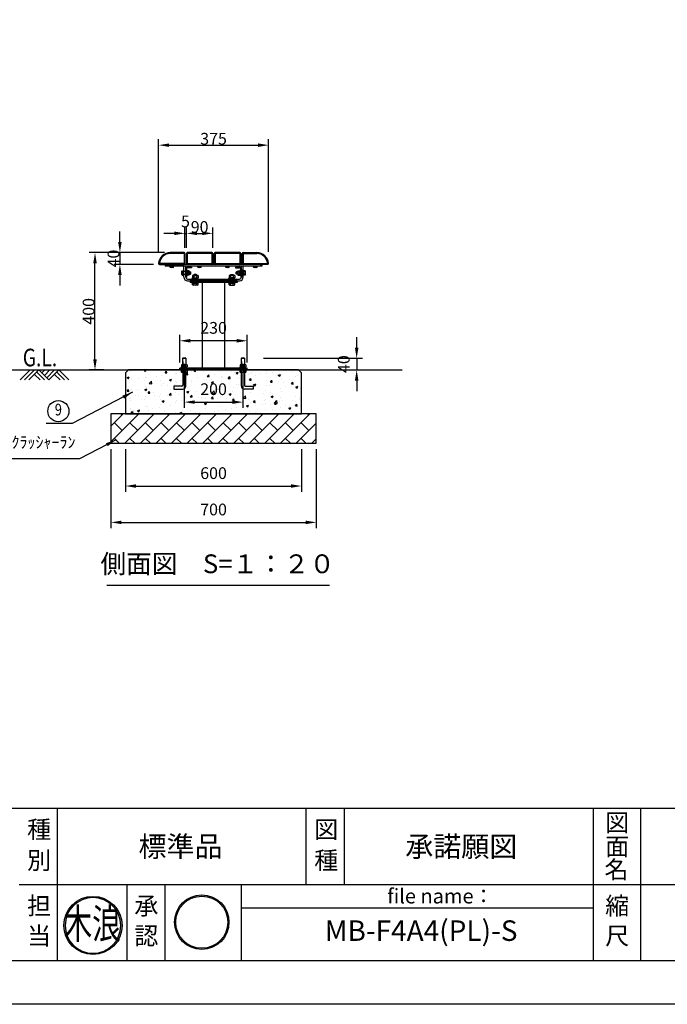
# Model space of a CAD drawing. Extents: x 0 to 8400, y -801 to 5940.
# Drawn here: x 3834 to 6041, y 0 to 3356 of the extents above; entities that cross this region are included whole.
import ezdxf
from ezdxf.enums import TextEntityAlignment as Align

# ---------------------------------------------------------------- set-up
doc = ezdxf.new("R2010")
doc.units = 0
doc.header["$LTSCALE"] = 20
doc.header["$MEASUREMENT"] = 0
for name, pattern in [('CENS', [13, 10, -1, 1, -1]), ('DIMENSION', [2e-15, 1e-15, 1e-15]), ('HIDDEN', [0.375, 0.25, -0.125])]:
    doc.linetypes.add(name, pattern=pattern)
doc.layers.get('0').update_dxf_attribs({"linetype": 'CONTINUOUS'})
doc.layers.get('Defpoints').update_dxf_attribs({"linetype": 'CONTINUOUS'})
for name, color, linetype in [('9図面文字', 7, 'CONTINUOUS'), ('9図面枠', 5, 'CONTINUOUS'), ('HASEN', 7, 'HIDDEN'), ('HATCH', 2, 'CONTINUOUS'), ('MOJI', 6, 'CONTINUOUS'), ('MOJI2', 1, 'CONTINUOUS'), ('SJC', 1, 'CONTINUOUS'), ('SJC2', 7, 'CONTINUOUS')]:
    doc.layers.add(name, color=color, linetype=linetype)
doc.layers.add('ASKPAPERSIZE', color=7, linetype='CONTINUOUS', plot=False)
doc.styles.add('EXT08', font='ROMANS', dxfattribs={"width": 0.8, "bigfont": 'EXTFONT'})
doc.styles.add('STD', font='TXT', dxfattribs={"bigfont": 'BIGFONT'})
doc.styles.add('STYLE1', font='msgothic.ttc')
doc.styles.add('ｽﾀｲﾙ1', font='HGGyoshotai.ttf')
doc.dimstyles.new('ASKSTANDARD', dxfattribs={"dimscale": 20, "dimtxt": 2, "dimasz": 1.5, "dimexe": 1, "dimexo": 1, "dimgap": 1, "dimtad": 0, "dimdec": 1, "dimdsep": 46, "dimtxsty": 'STD', "dimcen": 0, "dimclrd": 3, "dimclre": 3, "dimclrt": 3, "dimadec": 0, "dimazin": 0, "dimtfac": 0.7, "dimtdec": 1, "dimtix": 1, "dimtmove": 0, "dimatfit": 3, "dimfxl": 1, "dimtvp": 1, "dimtolj": 1, "dimtzin": 0, "dimarcsym": 0})

# ---------------------------------------------------------------- blocks, each defined once
blk = doc.blocks.new('*D7')
at = {"color": 3, "linetype": 'DIMENSION', "lineweight": -2}
for p, q in [((4194.5, 1892.3), (4194.5, 1746.7)), ((4794.5, 1892.3), (4794.5, 1746.7)), ((4230.5, 1766.7), (4758.5, 1766.7))]:
    blk.add_line(p, q, dxfattribs=at)
at = {"color": 3, "linetype": 'DIMENSION'}
for points in [[(4230.5, 1772.7), (4230.5, 1760.7), (4194.5, 1766.7)], [(4758.5, 1772.7), (4758.5, 1760.7), (4794.5, 1766.7)]]:
    blk.add_solid(points, dxfattribs=at)
at = {"layer": 'Defpoints', "color": 0, "linetype": 'DIMENSION'}
for p in [(4194.5, 1912.3), (4794.5, 1912.3), (4794.5, 1766.7)]:
    blk.add_point(p, dxfattribs=at)
at = {"color": 3, "linetype": 'DIMENSION', "insert": (4494.5, 1810.7), "char_height": 40, "attachment_point": 5, "style": 'STD'}
blk.add_mtext('\\A1;600', dxfattribs=at)
blk = doc.blocks.new('*D8')
at = {"color": 3, "linetype": 'DIMENSION', "lineweight": -2}
for p, q in [((4144.5, 1892.3), (4144.5, 1622.8)), ((4844.5, 1892.3), (4844.5, 1622.8)), ((4180.5, 1642.8), (4808.5, 1642.8))]:
    blk.add_line(p, q, dxfattribs=at)
at = {"color": 3, "linetype": 'DIMENSION'}
for points in [[(4180.5, 1648.8), (4180.5, 1636.8), (4144.5, 1642.8)], [(4808.5, 1648.8), (4808.5, 1636.8), (4844.5, 1642.8)]]:
    blk.add_solid(points, dxfattribs=at)
at = {"layer": 'Defpoints', "color": 0, "linetype": 'DIMENSION'}
for p in [(4144.5, 1912.3), (4844.5, 1912.3), (4844.5, 1642.8)]:
    blk.add_point(p, dxfattribs=at)
at = {"color": 3, "linetype": 'DIMENSION', "insert": (4494.5, 1686.8), "char_height": 40, "attachment_point": 5, "style": 'STD'}
blk.add_mtext('\\A1;700', dxfattribs=at)
blk = doc.blocks.new('N1_12')
at = {"color": 7, "linetype": 'Continuous'}
for p, q in [((-9.8, 7.2), (-8.5, 8)), ((-9.8, 0), (-9.8, 7.2)), ((-9.8, 0), (9.8, 0)), ((-8.5, 8), (8.5, 8)), ((-4.9, 0), (-4.9, 7.2)), ((4.9, 7.2), (4.9, 0)), ((8.5, 8), (9.8, 7.2)), ((9.8, 7.2), (9.8, 0))]:
    blk.add_line(p, q, dxfattribs=at)
at = {"color": 1, "linetype": 'CENS'}
blk.add_line((0, -2.7), (0, 10.7), dxfattribs=at)
at = {"color": 7, "linetype": 'Continuous'}
for centre, radius, start, end in [((-7.4, 3.7), 4.34, 55.6158, 90), ((0, -8.2), 16.2, 72.412, 107.588), ((7.4, 3.7), 4.34, 90, 124.3842)]:
    blk.add_arc(centre, radius, start, end, dxfattribs=at)
blk = doc.blocks.new('*D10')
at = {"color": 3, "linetype": 'DIMENSION', "lineweight": -2}
for p, q in [((4982.4, 2238.3), (4982.4, 2274.3)), ((4664.5, 2202.3), (5002.4, 2202.3)), ((4982.4, 2202.3), (4982.4, 2162.3)), ((4814.5, 2162.3), (5002.4, 2162.3)), ((4982.4, 2126.3), (4982.4, 2090.3))]:
    blk.add_line(p, q, dxfattribs=at)
at = {"color": 3, "linetype": 'DIMENSION'}
for points in [[(4976.4, 2238.3), (4988.4, 2238.3), (4982.4, 2202.3)], [(4976.4, 2126.3), (4988.4, 2126.3), (4982.4, 2162.3)]]:
    blk.add_solid(points, dxfattribs=at)
at = {"layer": 'Defpoints', "color": 0, "linetype": 'DIMENSION'}
for p in [(4644.5, 2202.3), (4794.5, 2162.3), (4982.4, 2162.3)]:
    blk.add_point(p, dxfattribs=at)
at = {"color": 3, "linetype": 'DIMENSION', "insert": (4938.4, 2182.3), "char_height": 40, "attachment_point": 5, "rotation": 90, "style": 'STD'}
blk.add_mtext('\\A1;40', dxfattribs=at)
blk = doc.blocks.new('*D11')
at = {"color": 3, "linetype": 'DIMENSION', "lineweight": -2}
for p, q in [((4394.5, 2183.8), (4394.5, 2032.8)), ((4594.5, 2183.8), (4594.5, 2032.8)), ((4430.5, 2052.8), (4558.5, 2052.8))]:
    blk.add_line(p, q, dxfattribs=at)
at = {"color": 3, "linetype": 'DIMENSION'}
for points in [[(4430.5, 2058.8), (4430.5, 2046.8), (4394.5, 2052.8)], [(4558.5, 2058.8), (4558.5, 2046.8), (4594.5, 2052.8)]]:
    blk.add_solid(points, dxfattribs=at)
at = {"layer": 'Defpoints', "color": 0, "linetype": 'DIMENSION'}
for p in [(4394.5, 2203.8), (4594.5, 2203.8), (4594.5, 2052.8)]:
    blk.add_point(p, dxfattribs=at)
at = {"color": 3, "linetype": 'DIMENSION', "insert": (4494.5, 2096.8), "char_height": 40, "attachment_point": 5, "style": 'STD'}
blk.add_mtext('\\A1;200', dxfattribs=at)
blk = doc.blocks.new('*D15')
at = {"color": 3, "linetype": 'DIMENSION', "lineweight": -2}
for p, q in [((4379.5, 2188.3), (4379.5, 2281.9)), ((4573.5, 2261.9), (4415.5, 2261.9)), ((4609.5, 2188.3), (4609.5, 2281.9))]:
    blk.add_line(p, q, dxfattribs=at)
at = {"color": 3, "linetype": 'DIMENSION'}
for points in [[(4415.5, 2267.9), (4415.5, 2255.9), (4379.5, 2261.9)], [(4573.5, 2267.9), (4573.5, 2255.9), (4609.5, 2261.9)]]:
    blk.add_solid(points, dxfattribs=at)
at = {"layer": 'Defpoints', "color": 0, "linetype": 'DIMENSION'}
for p in [(4379.5, 2261.9), (4379.5, 2168.3), (4609.5, 2168.3)]:
    blk.add_point(p, dxfattribs=at)
at = {"color": 3, "linetype": 'DIMENSION', "insert": (4494.5, 2305.9), "char_height": 40, "attachment_point": 5, "style": 'STD'}
blk.add_mtext('\\A1;230', dxfattribs=at)
blk = doc.blocks.new('*D45')
at = {"color": 3, "linetype": 'DIMENSION', "lineweight": -2}
for p, q in [((4307, 2565.3), (4307, 2948.7)), ((4343, 2928.7), (4646, 2928.7)), ((4682, 2565.3), (4682, 2948.7))]:
    blk.add_line(p, q, dxfattribs=at)
at = {"color": 3, "linetype": 'DIMENSION'}
for points in [[(4343, 2934.7), (4343, 2922.7), (4307, 2928.7)], [(4646, 2934.7), (4646, 2922.7), (4682, 2928.7)]]:
    blk.add_solid(points, dxfattribs=at)
at = {"layer": 'Defpoints', "color": 0, "linetype": 'DIMENSION'}
for p in [(4682, 2928.7), (4307, 2545.3), (4682, 2545.3)]:
    blk.add_point(p, dxfattribs=at)
at = {"color": 3, "linetype": 'DIMENSION', "insert": (4494.5, 2950.5), "char_height": 40, "attachment_point": 5, "style": 'STD'}
blk.add_mtext('\\A1;375', dxfattribs=at)
blk = doc.blocks.new('*D46')
at = {"color": 3, "linetype": 'DIMENSION', "lineweight": -2}
for p, q in [((4306.9, 2562.3), (4070.3, 2562.3)), ((4090.3, 2198.3), (4090.3, 2526.3)), ((4121, 2162.3), (4070.3, 2162.3))]:
    blk.add_line(p, q, dxfattribs=at)
at = {"color": 3, "linetype": 'DIMENSION'}
for points in [[(4084.3, 2526.3), (4096.3, 2526.3), (4090.3, 2562.3)], [(4084.3, 2198.3), (4096.3, 2198.3), (4090.3, 2162.3)]]:
    blk.add_solid(points, dxfattribs=at)
at = {"layer": 'Defpoints', "color": 0, "linetype": 'DIMENSION'}
for p in [(4090.3, 2562.3), (4326.9, 2562.3), (4141, 2162.3)]:
    blk.add_point(p, dxfattribs=at)
at = {"color": 3, "linetype": 'DIMENSION', "insert": (4068.5, 2362.3), "char_height": 40, "attachment_point": 5, "rotation": 90, "style": 'STD'}
blk.add_mtext('\\A1;400', dxfattribs=at)
blk = doc.blocks.new('A$CF')
at = {"layer": 'SJC2'}
for p, q in [((0.4, 1.7), (17.4, 1.7)), ((0.4, 1.7), (0.4, 0.1)), ((0.4, 0.1), (17.4, 0.1)), ((1.4, 6.5), (1.4, 1.7)), ((1.4, 1.7), (16.4, 1.7)), ((3.3, 7.2), (14.5, 7.2)), ((5.1, 6.5), (5.1, 1.7)), ((12.6, 6.5), (12.6, 1.7)), ((16.4, 6.5), (16.4, 1.7)), ((17.4, 1.7), (17.4, 0.1))]:
    blk.add_line(p, q, dxfattribs=at)
for centre, radius, start, end in [((3.3, 4.3), 2.92, 50, 130), ((8.9, -3.5), 10.7, 69.3718, 110.6282), ((14.5, 4.3), 2.92, 50, 130)]:
    blk.add_arc(centre, radius, start, end, dxfattribs=at)
blk = doc.blocks.new('*D47')
at = {"color": 3, "linetype": 'DIMENSION', "lineweight": -2}
for p, q in [((4361, 2628.1), (4325, 2628.1)), ((4397, 2579.3), (4397, 2648.1)), ((4397, 2628.1), (4402, 2628.1)), ((4402, 2579.3), (4402, 2648.1)), ((4438, 2628.1), (4474, 2628.1))]:
    blk.add_line(p, q, dxfattribs=at)
at = {"color": 3, "linetype": 'DIMENSION'}
for points in [[(4361, 2634.1), (4361, 2622.1), (4397, 2628.1)], [(4438, 2634.1), (4438, 2622.1), (4402, 2628.1)]]:
    blk.add_solid(points, dxfattribs=at)
at = {"layer": 'Defpoints', "color": 0, "linetype": 'DIMENSION'}
for p in [(4402, 2628.1), (4397, 2559.3), (4402, 2559.3)]:
    blk.add_point(p, dxfattribs=at)
at = {"color": 3, "linetype": 'DIMENSION', "insert": (4398.8, 2668.8), "char_height": 40, "attachment_point": 5, "style": 'STD'}
blk.add_mtext('\\A1;5', dxfattribs=at)
blk = doc.blocks.new('*D48')
at = {"color": 3, "linetype": 'DIMENSION', "lineweight": -2}
for p, q in [((4402, 2579.3), (4402, 2648.1)), ((4438, 2628.1), (4456, 2628.1)), ((4492, 2579.3), (4492, 2648.1))]:
    blk.add_line(p, q, dxfattribs=at)
at = {"color": 3, "linetype": 'DIMENSION'}
for points in [[(4438, 2634.1), (4438, 2622.1), (4402, 2628.1)], [(4456, 2634.1), (4456, 2622.1), (4492, 2628.1)]]:
    blk.add_solid(points, dxfattribs=at)
at = {"layer": 'Defpoints', "color": 0, "linetype": 'DIMENSION'}
for p in [(4492, 2628.1), (4402, 2559.3), (4492, 2559.3)]:
    blk.add_point(p, dxfattribs=at)
at = {"color": 3, "linetype": 'DIMENSION', "insert": (4447, 2649.9), "char_height": 40, "attachment_point": 5, "style": 'STD'}
blk.add_mtext('\\A1;90', dxfattribs=at)
blk = doc.blocks.new('*D49')
at = {"color": 3, "linetype": 'DIMENSION', "lineweight": -2}
for p, q in [((4175.2, 2598.3), (4175.2, 2634.3)), ((4326.9, 2562.3), (4155.2, 2562.3)), ((4175.2, 2562.3), (4175.2, 2522.3)), ((4290, 2522.3), (4155.2, 2522.3)), ((4175.2, 2486.3), (4175.2, 2450.3))]:
    blk.add_line(p, q, dxfattribs=at)
at = {"color": 3, "linetype": 'DIMENSION'}
for points in [[(4169.2, 2598.3), (4181.2, 2598.3), (4175.2, 2562.3)], [(4169.2, 2486.3), (4181.2, 2486.3), (4175.2, 2522.3)]]:
    blk.add_solid(points, dxfattribs=at)
at = {"layer": 'Defpoints', "color": 0, "linetype": 'DIMENSION'}
for p in [(4346.9, 2562.3), (4175.2, 2522.3), (4310, 2522.3)]:
    blk.add_point(p, dxfattribs=at)
at = {"color": 3, "linetype": 'DIMENSION', "insert": (4153.4, 2542.3), "char_height": 40, "attachment_point": 5, "rotation": 90, "style": 'STD'}
blk.add_mtext('\\A1;40', dxfattribs=at)
blk = doc.blocks.new('kinami')
h = blk.add_hatch(color=7)
edge = h.paths.add_edge_path()
edge.add_ellipse((-185.2, 245.2), major_axis=(-140.2, 140.2), ratio=1, start_angle=45, end_angle=225)
edge.add_ellipse((-185.2, 245.2), major_axis=(140.2, 140.2), ratio=1, start_angle=315, end_angle=495)
edge = h.paths.add_edge_path(flags=16)
edge.add_ellipse((-185.2, 245.2), major_axis=(134.2, 134.2), ratio=1, start_angle=135, end_angle=315, ccw=False)
edge.add_ellipse((-185.2, 245.2), major_axis=(134.2, 134.2), ratio=1, start_angle=-45, end_angle=135, ccw=False)
h.paths.add_polyline_path([(-289.3, 34.9), (-73.9, 34.9), (-73.9, 224.7), (-289.3, 224.7)], flags=9)
h.paths.add_polyline_path([(-433.5, 113.9), (-45.7, 113.9), (-45.7, 469.6), (-433.5, 469.6)], flags=9)
at = {"layer": '9図面文字', "color": 7, "linetype": 'Continuous'}
for major_axis, start_param, end_param in [((0.1, 198.3), -1.570516669125082, 4.712668638054504), ((0.6, 189.7), -1.567641, 4.715544)]:
    blk.add_ellipse((-185.2, 245.2), major_axis=major_axis, ratio=1, start_param=start_param, end_param=end_param, dxfattribs=at)
at = {"color": 7, "style": 'ｽﾀｲﾙ1', "width": 0.7}
blk.add_text('木浪', height=203.86, dxfattribs=at).set_placement((-385.1, 154.8))
blk = doc.blocks.new('signMARU')
h = blk.add_hatch(color=7)
h.paths.add_polyline_path([(48.3, 197.2, 1), (326.5, 197.2, 1)])
h.paths.add_polyline_path([(320.5, 197.2, -1), (54.3, 197.2, -1)], flags=16)
h.paths.add_polyline_path([(114.4, 49.7), (265.5, 49.7), (265.5, 182.8), (114.4, 182.8)], flags=9)
h.paths.add_polyline_path([(22.5, 130.9), (276.1, 130.9), (276.1, 325), (22.5, 325)], flags=9)
at = {"layer": '9図面文字', "color": 7, "linetype": 'Continuous'}
for radius in [139.1, 133.1]:
    blk.add_circle((187.4, 197.2), radius, dxfattribs=at)

msp = doc.modelspace()

# ---------------------------------------------------------------- hatches: boundary and pattern name
at = {"linetype": 'Continuous'}
h = msp.add_hatch(dxfattribs=at)
h.set_pattern_fill('AR-CONC', color=3, scale=10)
h.set_pattern_definition([(50, (3126.273, 259.77), (71.726, -6.2752), [7.5, -82.5]), (355, (3126.27, 259.77), (-13.8751, 75.2192), [6, -66]), (100.4514, (3132.25, 259.25), (57.8509, 68.944), [6.374, -70.1142]), (46.184, (3126.27, 279.77), (106.724, -16.552), [11.25, -123.75]), (96.6356, (3135.17, 278.39), (93.466, 97.412), [9.561, -105.1714]), (351.184, (3126.27, 279.77), (93.466, 97.412), [9, -99]), (21, (3136.273, 274.77), (59.6907, -40.2619), [7.5, -82.5]), (326, (3136.27, 274.77), (24.3315, 72.515), [6, -66]), (71.4514, (3141.25, 271.416), (84.0222, 32.2531), [6.374, -70.1142]), (37.5, (3126.273, 259.77), (1.21599, 33.28939), [0, -65.2, 0, -67, 0, -66.25]), (7.5, (3126.273, 259.77), (26.30695, 39.44117), [0, -38.2, 0, -63.7, 0, -25.25]), (327.5, (3103.973, 259.77), (53.38224, -2.2555), [0, -25, 0, -78, 0, -103.5]), (317.5, (3093.973, 259.77), (58.3186, 10.0105), [0, -32.5, 0, -51.8, 0, -73.5])])
h.paths.add_polyline_path([(4629.51, 2097.31), (4599.51, 2097.31, -0.4142136), (4589.51, 2107.31), (4589.51, 2154.31), (4586.01, 2154.31), (4584.7, 2155.07), (4584.7, 2162.31), (4404.33, 2162.31), (4404.33, 2155.07), (4403.01, 2154.31), (4399.51, 2154.31), (4399.51, 2107.31, -0.4142136), (4389.51, 2097.31), (4359.51, 2097.31), (4359.51, 2107.31), (4386.51, 2107.31, 0.4142136), (4389.51, 2110.31), (4389.51, 2154.31), (4386.01, 2154.31), (4384.7, 2155.07), (4384.7, 2162.31), (4204.51, 2162.31), (4194.51, 2152.31), (4194.51, 2012.31), (4794.51, 2012.31), (4794.51, 2152.31), (4784.51, 2162.31), (4604.33, 2162.31), (4604.33, 2155.07), (4603.01, 2154.31), (4599.51, 2154.31), (4599.51, 2110.31, 0.4142136), (4602.51, 2107.31), (4629.51, 2107.31)])
h = msp.add_hatch(dxfattribs=at)
h.set_pattern_fill('BRICK', color=3, scale=150, angle=45)
h.set_pattern_definition([(45, (-6.777, 311.562), (-26.5165, 26.5165), []), (135, (-6.78, 311.56), (-53.033, -53.033), [37.5, -37.5]), (135, (19.74, 338.08), (-53.033, -53.033), [-37.5, 37.5])])
h.paths.add_polyline_path([(4144.51, 1912.31), (4844.51, 1912.31), (4844.51, 2012.31), (4144.51, 2012.31)])

# ---------------------------------------------------------------- linework, layer by layer
at = {"color": 7, "linetype": 'Continuous'}
for p, q in [((4389.51, 2180.81), (4389.51, 2202.31)), ((4399.51, 2202.31), (4399.51, 2180.81)), ((4589.51, 2180.81), (4589.51, 2202.31)), ((4599.51, 2202.31), (4599.51, 2180.81)), ((4194.51, 2152.31), (4204.51, 2162.31)), ((4194.51, 2152.31), (4194.51, 2012.31)), ((4784.51, 2162.31), (4204.51, 2162.31)), ((4389.51, 2162.31), (4389.51, 2110.31)), ((4399.51, 2107.31), (4399.51, 2162.31)), ((4589.51, 2107.31), (4589.51, 2162.31)), ((4599.51, 2162.31), (4599.51, 2110.31)), ((4784.51, 2162.31), (4794.51, 2152.31)), ((4794.51, 2012.31), (4794.51, 2152.31)), ((4359.51, 2107.31), (4359.51, 2097.31)), ((4386.51, 2107.31), (4359.51, 2107.31)), ((4359.51, 2097.31), (4389.51, 2097.31)), ((4629.51, 2097.31), (4599.51, 2097.31)), ((4602.51, 2107.31), (4629.51, 2107.31)), ((4629.51, 2107.31), (4629.51, 2097.31)), ((4194.51, 2012.31), (4794.51, 2012.31))]:
    msp.add_line(p, q, dxfattribs=at)
at = {"color": 7}
for p, q in [((4144.51, 2012.31), (4144.51, 1912.31)), ((4844.51, 2012.31), (4144.51, 2012.31)), ((4194.51, 2012.31), (4794.51, 2012.31)), ((4844.51, 1912.31), (4844.51, 2012.31)), ((4144.51, 1912.31), (4844.51, 1912.31)), ((4131.25, 1429.34), (4890.12, 1429.34))]:
    msp.add_line(p, q, dxfattribs=at)
at = {"color": 7, "linetype": 'Continuous'}
for centre, radius, start, end in [((4386.51, 2110.31), 3, 270, 0), ((4389.51, 2107.31), 10, 270, 0), ((4599.51, 2107.31), 10, 180, 270), ((4602.51, 2110.31), 3, 180, 270)]:
    msp.add_arc(centre, radius, start, end, dxfattribs=at)
at = {"layer": '9図面枠', "color": 4, "linetype": 'Continuous'}
for p, q in [((210, 668.5), (8190, 668.5)), ((3962, 408.5), (3962, 668.5)), ((4810.75, 408.5), (4810.75, 668.5)), ((4940.75, 408.5), (4940.75, 668.5)), ((5789.49, 148.5), (5789.49, 668.5)), ((5951.49, 472.5), (5951.49, 668.5)), ((5951.49, 148.5), (5951.49, 472.5)), ((3832, 408.5), (8190, 408.5)), ((3962, 148.5), (3962, 408.5)), ((4199.49, 148.5), (4199.49, 408.5)), ((4329.49, 148.5), (4329.49, 408.5)), ((4589.49, 148.5), (4589.49, 408.5)), ((4589.49, 328.5), (5789.49, 328.5)), ((8190, 148.5), (210, 148.5))]:
    msp.add_line(p, q, dxfattribs=at)
at = {"layer": 'ASKPAPERSIZE', "color": 4, "linetype": 'Continuous'}
msp.add_lwpolyline([(0, 0), (0, 5940), (8400, 5940), (8400, 0)], close=True, dxfattribs=at)
at = {"layer": 'HASEN'}
for p, q in [((4404.51, 2170.31), (4405.01, 2170.31)), ((4404.51, 2168.31), (4405.01, 2168.31)), ((4405.01, 2168.31), (4405.01, 2170.31)), ((4604.51, 2170.31), (4605.01, 2170.31)), ((4604.51, 2168.31), (4605.01, 2168.31)), ((4605.01, 2168.31), (4605.01, 2170.31))]:
    msp.add_line(p, q, dxfattribs=at)
at = {"layer": 'HATCH', "color": 3}
for p, q in [((3869.35, 2162.31), (3835.33, 2128.29)), ((3884.35, 2162.31), (3850.33, 2128.29)), ((3899.35, 2162.31), (3865.33, 2128.29)), ((3891.85, 2154.81), (3918.37, 2128.29)), ((3899.35, 2162.31), (3933.37, 2128.29)), ((3919.29, 2162.31), (3909.32, 2152.34)), ((3936.31, 2162.31), (3918.05, 2144.04)), ((3952.39, 2162.31), (3925.87, 2135.79)), ((3967.39, 2162.31), (3933.37, 2128.29)), ((3959.89, 2154.81), (3986.4, 2128.29)), ((3967.39, 2162.31), (4001.4, 2128.29)), ((3884.35, 2147.31), (3903.37, 2128.29)), ((3952.39, 2147.31), (3971.4, 2128.29))]:
    msp.add_line(p, q, dxfattribs=at)
at = {"layer": 'MOJI', "color": 3}
msp.add_circle((3965.53, 2022.06), 36, dxfattribs=at)
at = {"layer": 'SJC'}
for p, q in [((4394.01, 2562.31), (4346.9, 2562.31)), ((4397.01, 2559.31), (4397.01, 2525.31)), ((4402.01, 2559.31), (4402.01, 2525.31)), ((4489.01, 2562.31), (4405.01, 2562.31)), ((4492.01, 2559.31), (4492.01, 2525.31)), ((4497.01, 2559.31), (4497.01, 2525.31)), ((4584.01, 2562.31), (4500.01, 2562.31)), ((4587.01, 2559.31), (4587.01, 2525.31)), ((4592.01, 2559.31), (4592.01, 2525.31)), ((4595.01, 2562.31), (4642.13, 2562.31)), ((4310.01, 2522.31), (4394.01, 2522.31)), ((4659.51, 2522.31), (4329.51, 2522.31)), ((4329.51, 2522.31), (4329.51, 2516.31)), ((4679.01, 2522.31), (4595.01, 2522.31)), ((4659.51, 2522.31), (4659.51, 2516.31)), ((4659.51, 2516.31), (4329.51, 2516.31)), ((4393.51, 2478.31), (4393.51, 2516.31)), ((4399.51, 2478.31), (4399.51, 2516.31)), ((4399.51, 2504.31), (4399.51, 2477.31)), ((4401.81, 2504.31), (4401.81, 2477.31)), ((4419.51, 2513.31), (4408.51, 2513.31)), ((4419.51, 2511.01), (4408.51, 2511.01)), ((4419.51, 2513.31), (4419.51, 2511.01)), ((4569.51, 2513.31), (4580.51, 2513.31)), ((4569.51, 2513.31), (4569.51, 2511.01)), ((4569.51, 2511.01), (4580.51, 2511.01)), ((4587.21, 2504.31), (4587.21, 2477.31)), ((4589.51, 2478.31), (4589.51, 2516.31)), ((4589.51, 2504.31), (4589.51, 2477.31)), ((4589.51, 2504.31), (4589.51, 2477.31)), ((4595.51, 2478.31), (4595.51, 2516.31)), ((4399.51, 2477.31), (4401.81, 2477.31)), ((4405.51, 2472.31), (4583.51, 2472.31)), ((4405.51, 2466.31), (4583.51, 2466.31)), ((4414.51, 2466.31), (4414.51, 2460.31)), ((4574.51, 2466.31), (4414.51, 2466.31)), ((4574.51, 2460.31), (4414.51, 2460.31)), ((4420.51, 2466.31), (4568.51, 2466.31)), ((4456.36, 2168.31), (4456.36, 2460.31)), ((4532.66, 2168.31), (4532.66, 2460.31)), ((4574.51, 2466.31), (4574.51, 2460.31)), ((4589.51, 2477.31), (4587.21, 2477.31)), ((4344.51, 2162.31), (4644.51, 2162.31)), ((4609.51, 2168.31), (4379.51, 2168.31))]:
    msp.add_line(p, q, dxfattribs=at)
at = {"layer": 'SJC', "color": 7, "linetype": 'Continuous', "lineweight": -3}
msp.add_line((3789.6, 2162.31), (5137.46, 2162.31), dxfattribs=at)
at = {"layer": 'SJC', "ltscale": 0.5}
for p, q in [((4379.51, 2168.31), (4609.51, 2168.31)), ((4379.51, 2162.31), (4379.51, 2168.31)), ((4379.51, 2168.31), (4609.51, 2168.31)), ((4379.51, 2162.31), (4379.51, 2168.31)), ((4609.51, 2162.31), (4609.51, 2168.31)), ((4609.51, 2162.31), (4609.51, 2168.31))]:
    msp.add_line(p, q, dxfattribs=at)
at = {"layer": 'SJC'}
for centre, radius, start, end in [((4346.9, 2522.31), 40, 90, 175.69878), ((4394.01, 2559.31), 3, 0, 90), ((4405.01, 2559.31), 3, 90, 180), ((4489.01, 2559.31), 3, 0, 90), ((4500.01, 2559.31), 3, 90, 180), ((4584.01, 2559.31), 3, 0, 90), ((4595.01, 2559.31), 3, 90, 180), ((4642.13, 2522.31), 40, 4.30122, 90), ((4310.01, 2525.31), 3, 180, 270), ((4394.01, 2525.31), 3, 270, 0), ((4405.01, 2525.31), 3, 180, 270), ((4489.01, 2525.31), 3, 270, 0), ((4500.01, 2525.31), 3, 180, 270), ((4584.01, 2525.31), 3, 270, 0), ((4595.01, 2525.31), 3, 180, 270), ((4679.01, 2525.31), 3, 270, 360), ((4408.51, 2504.31), 9, 90, 180), ((4408.51, 2504.31), 6.7, 90, 180), ((4580.51, 2504.31), 9, 0, 90), ((4580.51, 2504.31), 6.7, 0, 90), ((4405.51, 2478.31), 12, 180, 270), ((4405.51, 2478.31), 6, 180, 270), ((4583.51, 2478.31), 12, 270, 0), ((4583.51, 2478.31), 6, 270, 0)]:
    msp.add_arc(centre, radius, start, end, dxfattribs=at)
at = {"layer": 'SJC2'}
for p, q in [((4394.01, 2559.31), (4346.9, 2559.31)), ((4394.01, 2559.31), (4394.01, 2525.31)), ((4489.01, 2559.31), (4405.01, 2559.31)), ((4405.01, 2559.31), (4405.01, 2525.31)), ((4489.01, 2559.31), (4489.01, 2525.31)), ((4584.01, 2559.31), (4500.01, 2559.31)), ((4500.01, 2559.31), (4500.01, 2525.31)), ((4584.01, 2559.31), (4584.01, 2525.31)), ((4595.01, 2559.31), (4642.13, 2559.31)), ((4595.01, 2559.31), (4595.01, 2525.31)), ((4394.01, 2525.31), (4310.02, 2525.31)), ((4334.51, 2522.31), (4334.51, 2516.31)), ((4405.01, 2525.31), (4489.01, 2525.31)), ((4500.01, 2525.31), (4584.01, 2525.31)), ((4595.01, 2525.31), (4679.01, 2525.31)), ((4654.51, 2522.31), (4654.51, 2516.31)), ((4358.51, 2516.31), (4345.51, 2516.31)), ((4345.51, 2515.41), (4345.51, 2516.31)), ((4358.51, 2515.41), (4345.51, 2515.41)), ((4358.11, 2516.31), (4345.91, 2516.31)), ((4357.79, 2516.31), (4346.24, 2516.31)), ((4346.24, 2512.35), (4346.24, 2515.41)), ((4347.01, 2511.91), (4346.24, 2512.35)), ((4357.01, 2511.91), (4347.01, 2511.91)), ((4349.13, 2512.35), (4349.13, 2515.41)), ((4354.9, 2512.35), (4354.9, 2515.41)), ((4357.01, 2511.91), (4357.79, 2512.35)), ((4357.79, 2512.35), (4357.79, 2515.41)), ((4358.51, 2515.41), (4358.51, 2516.31)), ((4399.51, 2498.31), (4393.51, 2498.31)), ((4399.51, 2488.31), (4393.51, 2488.31)), ((4401.81, 2484.81), (4401.81, 2501.81)), ((4401.81, 2501.81), (4403.41, 2501.81)), ((4401.81, 2484.81), (4403.41, 2484.81)), ((4403.41, 2484.81), (4403.41, 2501.81)), ((4403.41, 2485.61), (4403.41, 2501.01)), ((4403.41, 2501.01), (4405.41, 2501.01)), ((4403.41, 2493.93), (4405.41, 2492.64)), ((4403.41, 2485.61), (4405.41, 2485.61)), ((4405.41, 2485.61), (4405.41, 2501.01)), ((4405.41, 2500.81), (4405.41, 2485.8)), ((4411.23, 2500.81), (4405.41, 2500.81)), ((4411.23, 2497.06), (4405.41, 2497.06)), ((4411.23, 2489.56), (4405.41, 2489.56)), ((4411.23, 2485.8), (4405.41, 2485.8)), ((4411.91, 2498.94), (4411.91, 2487.68)), ((4411.91, 2497.31), (4415.71, 2497.31)), ((4411.91, 2496.11), (4416.91, 2496.11)), ((4411.91, 2490.51), (4416.91, 2490.51)), ((4411.91, 2489.31), (4415.71, 2489.31)), ((4415.71, 2497.31), (4415.71, 2489.31)), ((4416.91, 2496.11), (4415.71, 2497.31)), ((4415.71, 2489.31), (4416.91, 2490.51)), ((4416.91, 2490.51), (4416.91, 2496.11)), ((4422.2, 2483.91), (4422.2, 2476.81)), ((4424.65, 2484.81), (4439.38, 2484.81)), ((4428.51, 2488.31), (4427.01, 2486.81)), ((4437.01, 2486.81), (4427.01, 2486.81)), ((4427.01, 2484.81), (4427.01, 2486.81)), ((4427.11, 2483.91), (4427.11, 2476.81)), ((4435.51, 2488.31), (4428.51, 2488.31)), ((4428.51, 2484.81), (4428.51, 2488.31)), ((4437.01, 2486.81), (4435.51, 2488.31)), ((4435.51, 2484.81), (4435.51, 2488.31)), ((4436.92, 2483.91), (4436.92, 2476.81)), ((4437.01, 2484.81), (4437.01, 2486.81)), ((4440.51, 2515.41), (4440.51, 2516.31)), ((4453.51, 2516.31), (4440.51, 2516.31)), ((4453.51, 2515.41), (4440.51, 2515.41)), ((4453.11, 2516.31), (4440.91, 2516.31)), ((4452.79, 2516.31), (4441.24, 2516.31)), ((4441.24, 2512.35), (4441.24, 2515.41)), ((4442.01, 2511.91), (4441.24, 2512.35)), ((4441.83, 2483.91), (4441.83, 2476.81)), ((4452.01, 2511.91), (4442.01, 2511.91)), ((4444.13, 2512.35), (4444.13, 2515.41)), ((4449.9, 2512.35), (4449.9, 2515.41)), ((4452.01, 2511.91), (4452.79, 2512.35)), ((4452.79, 2512.35), (4452.79, 2515.41)), ((4453.51, 2515.41), (4453.51, 2516.31)), ((4548.51, 2516.31), (4535.51, 2516.31)), ((4535.51, 2515.41), (4535.51, 2516.31)), ((4548.51, 2515.41), (4535.51, 2515.41)), ((4548.11, 2516.31), (4535.91, 2516.31)), ((4547.79, 2516.31), (4536.24, 2516.31)), ((4536.24, 2512.35), (4536.24, 2515.41)), ((4537.01, 2511.91), (4536.24, 2512.35)), ((4547.01, 2511.91), (4537.01, 2511.91)), ((4539.13, 2512.35), (4539.13, 2515.41)), ((4544.9, 2512.35), (4544.9, 2515.41)), ((4547.01, 2511.91), (4547.79, 2512.35)), ((4547.2, 2483.91), (4547.2, 2476.81)), ((4547.79, 2512.35), (4547.79, 2515.41)), ((4548.51, 2515.41), (4548.51, 2516.31)), ((4564.38, 2484.81), (4549.65, 2484.81)), ((4552.01, 2486.81), (4553.51, 2488.31)), ((4552.01, 2486.81), (4562.01, 2486.81)), ((4552.01, 2484.81), (4552.01, 2486.81)), ((4552.11, 2483.91), (4552.11, 2476.81)), ((4553.51, 2488.31), (4560.51, 2488.31)), ((4553.51, 2484.81), (4553.51, 2488.31)), ((4560.51, 2488.31), (4562.01, 2486.81)), ((4560.51, 2484.81), (4560.51, 2488.31)), ((4561.92, 2483.91), (4561.92, 2476.81)), ((4562.01, 2484.81), (4562.01, 2486.81)), ((4566.83, 2483.91), (4566.83, 2476.81)), ((4572.11, 2496.11), (4573.31, 2497.31)), ((4577.11, 2496.11), (4572.11, 2496.11)), ((4572.11, 2490.51), (4572.11, 2496.11)), ((4573.31, 2489.31), (4572.11, 2490.51)), ((4577.11, 2490.51), (4572.11, 2490.51)), ((4573.31, 2497.31), (4573.31, 2489.31)), ((4577.11, 2497.31), (4573.31, 2497.31)), ((4577.11, 2489.31), (4573.31, 2489.31)), ((4577.11, 2498.94), (4577.11, 2487.68)), ((4577.8, 2500.81), (4583.61, 2500.81)), ((4577.8, 2497.06), (4583.61, 2497.06)), ((4577.8, 2489.56), (4583.61, 2489.56)), ((4577.8, 2485.8), (4583.61, 2485.8)), ((4583.61, 2485.61), (4583.61, 2501.01)), ((4585.61, 2501.01), (4583.61, 2501.01)), ((4583.61, 2500.81), (4583.61, 2485.8)), ((4585.61, 2493.93), (4583.61, 2492.64)), ((4585.61, 2485.61), (4583.61, 2485.61)), ((4585.61, 2484.81), (4585.61, 2501.81)), ((4587.21, 2501.81), (4585.61, 2501.81)), ((4585.61, 2485.61), (4585.61, 2501.01)), ((4587.21, 2484.81), (4585.61, 2484.81)), ((4587.21, 2484.81), (4587.21, 2501.81)), ((4589.51, 2498.31), (4595.51, 2498.31)), ((4589.51, 2488.31), (4595.51, 2488.31)), ((4630.51, 2515.41), (4630.51, 2516.31)), ((4643.51, 2516.31), (4630.51, 2516.31)), ((4643.51, 2515.41), (4630.51, 2515.41)), ((4643.11, 2516.31), (4630.91, 2516.31)), ((4642.79, 2516.31), (4631.24, 2516.31)), ((4631.24, 2512.35), (4631.24, 2515.41)), ((4632.01, 2511.91), (4631.24, 2512.35)), ((4642.01, 2511.91), (4632.01, 2511.91)), ((4634.13, 2512.35), (4634.13, 2515.41)), ((4639.9, 2512.35), (4639.9, 2515.41)), ((4642.01, 2511.91), (4642.79, 2512.35)), ((4642.79, 2512.35), (4642.79, 2515.41)), ((4643.51, 2515.41), (4643.51, 2516.31)), ((4421.51, 2472.31), (4421.51, 2474.31)), ((4421.51, 2474.31), (4442.51, 2474.31)), ((4421.51, 2472.31), (4442.51, 2472.31)), ((4421.51, 2458.31), (4421.51, 2460.31)), ((4421.51, 2460.31), (4442.51, 2460.31)), ((4421.51, 2458.31), (4442.51, 2458.31)), ((4422.2, 2476.81), (4441.83, 2476.81)), ((4422.2, 2474.31), (4441.83, 2474.31)), ((4422.2, 2452.2), (4422.2, 2458.31)), ((4441.83, 2458.31), (4422.2, 2458.31)), ((4422.81, 2474.31), (4422.81, 2476.81)), ((4441.21, 2458.31), (4422.81, 2458.31)), ((4441.21, 2458.31), (4422.81, 2458.31)), ((4439.38, 2451.31), (4424.65, 2451.31)), ((4427.11, 2452.2), (4427.11, 2458.31)), ((4431.01, 2474.31), (4433.01, 2476.81)), ((4436.92, 2452.2), (4436.92, 2458.31)), ((4441.21, 2474.31), (4441.21, 2476.81)), ((4441.83, 2452.2), (4441.83, 2458.31)), ((4442.51, 2472.31), (4442.51, 2474.31)), ((4442.51, 2458.31), (4442.51, 2460.31)), ((4444.51, 2466.31), (4444.51, 2460.31)), ((4544.51, 2466.31), (4544.51, 2460.31)), ((4567.51, 2474.31), (4546.51, 2474.31)), ((4546.51, 2472.31), (4546.51, 2474.31)), ((4567.51, 2472.31), (4546.51, 2472.31)), ((4567.51, 2460.31), (4546.51, 2460.31)), ((4546.51, 2458.31), (4546.51, 2460.31)), ((4567.51, 2458.31), (4546.51, 2458.31)), ((4566.83, 2476.81), (4547.2, 2476.81)), ((4566.83, 2474.31), (4547.2, 2474.31)), ((4547.2, 2458.31), (4566.83, 2458.31)), ((4547.2, 2452.2), (4547.2, 2458.31)), ((4547.81, 2474.31), (4547.81, 2476.81)), ((4547.81, 2458.31), (4566.21, 2458.31)), ((4547.81, 2458.31), (4566.21, 2458.31)), ((4549.65, 2451.31), (4564.38, 2451.31)), ((4552.11, 2452.2), (4552.11, 2458.31)), ((4558.01, 2474.31), (4556.01, 2476.81)), ((4561.92, 2452.2), (4561.92, 2458.31)), ((4566.21, 2474.31), (4566.21, 2476.81)), ((4566.83, 2452.2), (4566.83, 2458.31)), ((4567.51, 2472.31), (4567.51, 2474.31)), ((4567.51, 2458.31), (4567.51, 2460.31)), ((4389.51, 2202.31), (4391.01, 2203.81)), ((4389.51, 2202.31), (4399.51, 2202.31)), ((4389.51, 2190.81), (4389.51, 2180.81)), ((4391.01, 2203.81), (4398.01, 2203.81)), ((4399.51, 2202.31), (4398.01, 2203.81)), ((4399.51, 2190.81), (4399.51, 2180.81)), ((4589.51, 2202.31), (4591.01, 2203.81)), ((4589.51, 2202.31), (4599.51, 2202.31)), ((4589.51, 2190.81), (4589.51, 2180.81)), ((4591.01, 2203.81), (4598.01, 2203.81)), ((4599.51, 2202.31), (4598.01, 2203.81)), ((4599.51, 2190.81), (4599.51, 2180.81)), ((4384.01, 2168.31), (4384.01, 2170.31)), ((4384.01, 2170.31), (4404.51, 2170.31)), ((4384.01, 2168.31), (4404.51, 2168.31)), ((4384.7, 2179.91), (4384.7, 2172.81)), ((4384.7, 2172.81), (4404.33, 2172.81)), ((4385.31, 2170.31), (4385.31, 2172.81)), ((4387.15, 2180.81), (4401.88, 2180.81)), ((4389.61, 2179.91), (4389.61, 2172.81)), ((4393.51, 2170.31), (4395.51, 2172.81)), ((4399.42, 2179.91), (4399.42, 2172.81)), ((4403.71, 2170.31), (4403.71, 2172.81)), ((4404.33, 2179.91), (4404.33, 2172.81)), ((4409.51, 2162.31), (4409.51, 2168.31)), ((4409.51, 2162.31), (4409.51, 2168.31)), ((4579.51, 2162.31), (4579.51, 2168.31)), ((4579.51, 2162.31), (4579.51, 2168.31)), ((4584.01, 2168.31), (4584.01, 2170.31)), ((4584.01, 2170.31), (4604.51, 2170.31)), ((4584.01, 2168.31), (4604.51, 2168.31)), ((4584.7, 2179.91), (4584.7, 2172.81)), ((4584.7, 2172.81), (4604.33, 2172.81)), ((4585.31, 2170.31), (4585.31, 2172.81)), ((4587.15, 2180.81), (4601.88, 2180.81)), ((4589.61, 2179.91), (4589.61, 2172.81)), ((4593.51, 2170.31), (4595.51, 2172.81)), ((4599.42, 2179.91), (4599.42, 2172.81)), ((4603.71, 2170.31), (4603.71, 2172.81)), ((4604.33, 2179.91), (4604.33, 2172.81))]:
    msp.add_line(p, q, dxfattribs=at)
for centre, radius, start, end in [((4346.9, 2522.31), 37, 90, 175.34929), ((4642.13, 2522.31), 37, 4.65071, 90), ((4347.68, 2514.46), 2.56, 235.61575, 304.38425), ((4352.01, 2521.46), 9.55, 252.41205, 287.58795), ((4356.34, 2514.46), 2.56, 235.61575, 304.38425), ((4409, 2498.94), 2.92, 320, 40), ((4401.26, 2493.31), 10.65, 339.37179, 20.62821), ((4409, 2487.68), 2.92, 320, 40), ((4424.65, 2480.99), 3.82, 50, 130), ((4432.01, 2470.88), 13.93, 69.37179, 110.62821), ((4439.38, 2480.99), 3.82, 50, 130), ((4442.68, 2514.46), 2.56, 235.61575, 304.38425), ((4447.01, 2521.46), 9.55, 252.41205, 287.58795), ((4451.34, 2514.46), 2.56, 235.61575, 304.38425), ((4537.68, 2514.46), 2.56, 235.61575, 304.38425), ((4542.01, 2521.46), 9.55, 252.41205, 287.58795), ((4546.34, 2514.46), 2.56, 235.61575, 304.38425), ((4549.65, 2480.99), 3.82, 50, 130), ((4557.01, 2470.88), 13.93, 69.37179, 110.62821), ((4564.38, 2480.99), 3.82, 50, 130), ((4580.03, 2498.94), 2.92, 140, 220), ((4587.77, 2493.31), 10.65, 159.37179, 200.62821), ((4580.03, 2487.68), 2.92, 140, 220), ((4632.68, 2514.46), 2.56, 235.61575, 304.38425), ((4637.01, 2521.46), 9.55, 252.41205, 287.58795), ((4641.34, 2514.46), 2.56, 235.61575, 304.38425), ((4424.65, 2455.13), 3.82, 230, 310), ((4432.01, 2465.24), 13.93, 249.37179, 290.62821), ((4439.38, 2455.13), 3.82, 230, 310), ((4549.65, 2455.13), 3.82, 230, 310), ((4557.01, 2465.24), 13.93, 249.37179, 290.62821), ((4564.38, 2455.13), 3.82, 230, 310), ((4387.15, 2176.99), 3.82, 50, 130), ((4394.51, 2166.88), 13.93, 69.37179, 110.62821), ((4401.88, 2176.99), 3.82, 50, 130), ((4587.15, 2176.99), 3.82, 50, 130), ((4594.51, 2166.88), 13.93, 69.37179, 110.62821), ((4601.88, 2176.99), 3.82, 50, 130)]:
    msp.add_arc(centre, radius, start, end, dxfattribs=at)

# ---------------------------------------------------------------- block references
at = {"color": 7, "linetype": 'Continuous', "rotation": 180}
for p in [(4394.51, 2162.31), (4594.51, 2162.31)]:
    msp.add_blockref('N1_12', p, dxfattribs=at)
at = {"color": 7, "linetype": 'Continuous', "lineweight": -3}
for name, p, xscale, yscale, zscale in [('kinami', (4175.98, 146.23), 0.5, 0.5, 0.5), ('signMARU', (4329.49, 148.5), 0.6666666666666666, 0.6666666666666666, 0.6666666666666666)]:
    msp.add_blockref(name, p, dxfattribs=dict(at, xscale=xscale, yscale=yscale, zscale=zscale))
at = {"layer": 'SJC2', "rotation": 90}
msp.add_blockref('A$CF', (4393.6, 2484.43), dxfattribs=at)
at = {"layer": 'SJC2', "xscale": -1, "rotation": 270}
msp.add_blockref('A$CF', (4595.43, 2484.43), dxfattribs=at)

# ---------------------------------------------------------------- texts
at = {"color": 3, "linetype": 'DIMENSION', "insert": (4023.9, 1883.33), "char_height": 40, "attachment_point": 9, "style": 'STD'}
msp.add_mtext('再生ｸﾗｯｼｬｰﾗﾝ', dxfattribs=at)
at = {"layer": '9図面文字', "style": 'STYLE1'}
for s, height, p in [('図', 60, (5870.49, 619.54)), ('種', 60, (3899.87, 596.03)), ('図', 60, (4878.62, 596.03)), ('標準品', 70, (4381.92, 538.02)), ('承諾願図', 70, (5339.01, 538.02)), ('面', 60, (5870.49, 537.85)), ('別', 60, (3899.87, 490.73)), ('種', 60, (4878.62, 490.73)), ('名', 60, (5867.9, 459.15)), ('担', 60, (3899.87, 335.81)), ('承', 60, (4265.38, 335.81)), ('縮', 60, (5870.49, 335.81)), ('当', 60, (3899.87, 233.55)), ('認', 60, (4265.38, 233.55)), ('尺', 60, (5870.49, 233.55))]:
    msp.add_text(s, height=height, dxfattribs=at).set_placement(p, align=Align.MIDDLE_CENTER)
at = {"layer": '9図面文字', "color": 7, "style": 'STYLE1'}
msp.add_text('file name：', height=50, dxfattribs=at).set_placement((5086.53, 368.85), align=Align.MIDDLE_LEFT)
msp.add_text('MB-F4A4(PL)-S', height=70, dxfattribs=at).set_placement((5202.11, 242.07), align=Align.MIDDLE)
at = {"layer": 'MOJI', "color": 3, "style": 'EXT08', "width": 0.8}
msp.add_text('G.L.', height=60, dxfattribs=at).set_placement((3844.28, 2174.83))
msp.add_text('9', height=40, dxfattribs=at).set_placement((3965.53, 2022.06), align=Align.MIDDLE)
at = {"layer": 'MOJI2', "color": 7, "style": 'STYLE1'}
msp.add_text('側面図\u3000S=１：２０', height=64, dxfattribs=at).set_placement((4508.72, 1493.35), align=Align.MIDDLE)

# ---------------------------------------------------------------- dimensions: what is measured, and where the dimension line sits
at = {"color": 7, "linetype": 'DIMENSION'}
for base, p1, p2, override, picture, middle in [((4682.01, 2928.68), (4307.01, 2545.31), (4682.01, 2545.31), {"dimasz": 1.8, "dimgap": 0.09, "dimtad": 1, "dimdec": 0, "dimpost": '<>', "dimtvp": 0, "dimarcsym": 1}, '*D45', (4494.51, 2950.48)), ((4492.01, 2628.14), (4402.01, 2559.31), (4492.01, 2559.31), {"dimasz": 1.8, "dimgap": 0.09, "dimtad": 1, "dimdec": 0, "dimpost": '<>', "dimtvp": 0, "dimarcsym": 1}, '*D48', (4447.01, 2649.94)), ((4379.51, 2261.86), (4609.51, 2168.31), (4379.51, 2168.31), {"dimasz": 1.8, "dimgap": 1.2, "dimtad": 1, "dimdec": 0, "dimpost": '<>', "dimtvp": 0, "dimarcsym": 1}, '*D15', (4494.51, 2305.86)), ((4594.51, 2052.82), (4394.51, 2203.81), (4594.51, 2203.81), {"dimasz": 1.8, "dimgap": 1.2, "dimtad": 1, "dimpost": '<>', "dimtvp": 0, "dimarcsym": 1}, '*D11', (4494.51, 2096.82)), ((4844.51, 1642.77), (4144.51, 1912.31), (4844.51, 1912.31), {"dimasz": 1.8, "dimgap": 1.2, "dimtad": 1, "dimpost": '<>', "dimtvp": 0}, '*D8', (4494.51, 1686.77)), ((4794.51, 1766.74), (4194.51, 1912.31), (4794.51, 1912.31), {"dimasz": 1.8, "dimgap": 1.2, "dimtad": 1, "dimpost": '<>', "dimtvp": 0}, '*D7', (4494.51, 1810.74))]:
    dim = msp.add_linear_dim(base=base, p1=p1, p2=p2, dimstyle='ASKSTANDARD', override=override, dxfattribs=at)
    dim.commit()
    dim.dimension.update_dxf_attribs({"geometry": picture, "text_midpoint": middle})
dim = msp.add_linear_dim(base=(4402.01, 2628.14), p1=(4397.01, 2559.31), p2=(4402.01, 2559.31), dimstyle='ASKSTANDARD', override={"dimasz": 1.8, "dimgap": 0.09, "dimtad": 1, "dimdec": 0, "dimpost": '<>', "dimtmove": 2, "dimtvp": 0, "dimarcsym": 1}, dxfattribs=at)
dim.commit()
dim.dimension.update_dxf_attribs({"geometry": '*D47', "text_midpoint": (4398.77, 2668.79), "dimtype": 160})
for base, p1, p2, override, picture, middle in [((4175.23, 2522.31), (4346.9, 2562.31), (4310.01, 2522.31), {"dimasz": 1.8, "dimgap": 0.09, "dimtad": 1, "dimdec": 0, "dimpost": '<>', "dimtvp": 0, "dimarcsym": 1}, '*D49', (4153.43, 2542.31)), ((4090.28, 2562.31), (4140.95, 2162.31), (4326.9, 2562.31), {"dimasz": 1.8, "dimgap": 0.09, "dimtad": 1, "dimdec": 0, "dimpost": '<>', "dimtvp": 0, "dimarcsym": 1}, '*D46', (4068.48, 2362.31)), ((4982.36, 2162.31), (4644.51, 2202.31), (4794.51, 2162.31), {"dimasz": 1.8, "dimgap": 1.2, "dimtad": 1, "dimpost": '<>', "dimtvp": 0, "dimarcsym": 1}, '*D10', (4938.36, 2182.31))]:
    dim = msp.add_linear_dim(base=base, p1=p1, p2=p2, angle=90, dimstyle='ASKSTANDARD', override=override, dxfattribs=at)
    dim.commit()
    dim.dimension.update_dxf_attribs({"geometry": picture, "text_midpoint": middle})

# ---------------------------------------------------------------- leaders
for points in [[(4218.49, 2086.26), (4012.35, 1980.33), (3924.29, 1980.33)], [(4162.42, 1924.45), (4037.9, 1859.33), (3745.9, 1859.33)]]:
    msp.add_leader(points, dimstyle='ASKSTANDARD', override={"dimscale": 20, "dimasz": 1.8, "dimclrd": 3}, dxfattribs=at)

doc.saveas('drawing.dxf')
